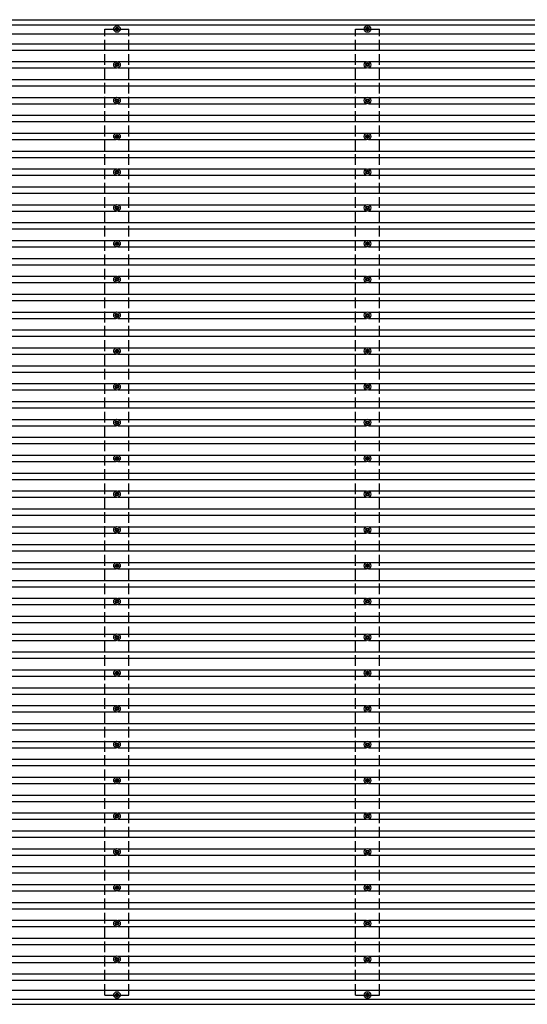
# Model space of a CAD drawing. Units: millimetres. Extents: x 0 to 37845, y 0 to 26730.
# Drawn here: x 18722 to 21559, y 9633 to 15137 of the extents above; entities that cross this region are included whole.
import ezdxf

# ---------------------------------------------------------------- set-up
doc = ezdxf.new("R2010")
doc.units = ezdxf.units.MM
doc.linetypes.add('YHIDDEN_1', pattern=[4, 3, -1])
doc.layers.add('YKK_13', color=4, linetype='Continuous', lineweight=30)
doc.layers.add('YKK_A1', color=4, linetype='Continuous', lineweight=30)

msp = doc.modelspace()

# ---------------------------------------------------------------- linework, layer by layer
at = {"layer": 'YKK_13'}
for p, q in [((19260.6, 15086.6), (19256.2, 15086.6)), ((19260.6, 15083.1), (19256.2, 15083.1)), ((19264.4, 15094.8), (19264.4, 15090.4)), ((19267.9, 15094.8), (19267.9, 15090.4)), ((19276.2, 15086.6), (19271.7, 15086.6)), ((19276.2, 15083.1), (19271.7, 15083.1)), ((20660.6, 15086.6), (20656.2, 15086.6)), ((20660.6, 15083.1), (20656.2, 15083.1)), ((20664.4, 15094.8), (20664.4, 15090.4)), ((20667.9, 15094.8), (20667.9, 15090.4)), ((20676.2, 15086.6), (20671.7, 15086.6)), ((20676.2, 15083.1), (20671.7, 15083.1)), ((19264.4, 15079.3), (19264.4, 15074.8)), ((19267.9, 15079.3), (19267.9, 15074.8)), ((20664.4, 15079.3), (20664.4, 15074.8)), ((20667.9, 15079.3), (20667.9, 15074.8)), ((19260.6, 14886.6), (19256.2, 14886.6)), ((19260.6, 14883.1), (19256.2, 14883.1)), ((19264.4, 14894.8), (19264.4, 14890.4)), ((19264.4, 14879.3), (19264.4, 14874.8)), ((19267.9, 14894.8), (19267.9, 14890.4)), ((19267.9, 14879.3), (19267.9, 14874.8)), ((19276.2, 14886.6), (19271.7, 14886.6)), ((19276.2, 14883.1), (19271.7, 14883.1)), ((20660.6, 14886.6), (20656.2, 14886.6)), ((20660.6, 14883.1), (20656.2, 14883.1)), ((20664.4, 14894.8), (20664.4, 14890.4)), ((20664.4, 14879.3), (20664.4, 14874.8)), ((20667.9, 14894.8), (20667.9, 14890.4)), ((20667.9, 14879.3), (20667.9, 14874.8)), ((20676.2, 14886.6), (20671.7, 14886.6)), ((20676.2, 14883.1), (20671.7, 14883.1)), ((19260.6, 14686.6), (19256.2, 14686.6)), ((19260.6, 14683.1), (19256.2, 14683.1)), ((19264.4, 14694.8), (19264.4, 14690.4)), ((19264.4, 14679.3), (19264.4, 14674.8)), ((19267.9, 14694.8), (19267.9, 14690.4)), ((19267.9, 14679.3), (19267.9, 14674.8)), ((19276.2, 14686.6), (19271.7, 14686.6)), ((19276.2, 14683.1), (19271.7, 14683.1)), ((20660.6, 14686.6), (20656.2, 14686.6)), ((20660.6, 14683.1), (20656.2, 14683.1)), ((20664.4, 14694.8), (20664.4, 14690.4)), ((20664.4, 14679.3), (20664.4, 14674.8)), ((20667.9, 14694.8), (20667.9, 14690.4)), ((20667.9, 14679.3), (20667.9, 14674.8)), ((20676.2, 14686.6), (20671.7, 14686.6)), ((20676.2, 14683.1), (20671.7, 14683.1)), ((19260.6, 14486.6), (19256.2, 14486.6)), ((19260.6, 14483.1), (19256.2, 14483.1)), ((19264.4, 14494.8), (19264.4, 14490.4)), ((19264.4, 14479.3), (19264.4, 14474.8)), ((19267.9, 14494.8), (19267.9, 14490.4)), ((19267.9, 14479.3), (19267.9, 14474.8)), ((19276.2, 14486.6), (19271.7, 14486.6)), ((19276.2, 14483.1), (19271.7, 14483.1)), ((20660.6, 14486.6), (20656.2, 14486.6)), ((20660.6, 14483.1), (20656.2, 14483.1)), ((20664.4, 14494.8), (20664.4, 14490.4)), ((20664.4, 14479.3), (20664.4, 14474.8)), ((20667.9, 14494.8), (20667.9, 14490.4)), ((20667.9, 14479.3), (20667.9, 14474.8)), ((20676.2, 14486.6), (20671.7, 14486.6)), ((20676.2, 14483.1), (20671.7, 14483.1)), ((19260.6, 14286.6), (19256.2, 14286.6)), ((19260.6, 14283.1), (19256.2, 14283.1)), ((19264.4, 14294.8), (19264.4, 14290.4)), ((19264.4, 14279.3), (19264.4, 14274.8)), ((19267.9, 14294.8), (19267.9, 14290.4)), ((19267.9, 14279.3), (19267.9, 14274.8)), ((19276.2, 14286.6), (19271.7, 14286.6)), ((19276.2, 14283.1), (19271.7, 14283.1)), ((20660.6, 14286.6), (20656.2, 14286.6)), ((20660.6, 14283.1), (20656.2, 14283.1)), ((20664.4, 14294.8), (20664.4, 14290.4)), ((20664.4, 14279.3), (20664.4, 14274.8)), ((20667.9, 14294.8), (20667.9, 14290.4)), ((20667.9, 14279.3), (20667.9, 14274.8)), ((20676.2, 14286.6), (20671.7, 14286.6)), ((20676.2, 14283.1), (20671.7, 14283.1)), ((19264.4, 14094.8), (19264.4, 14090.4)), ((19267.9, 14094.8), (19267.9, 14090.4)), ((20664.4, 14094.8), (20664.4, 14090.4)), ((20667.9, 14094.8), (20667.9, 14090.4)), ((19260.6, 14086.6), (19256.2, 14086.6)), ((19260.6, 14083.1), (19256.2, 14083.1)), ((19264.4, 14079.3), (19264.4, 14074.8)), ((19267.9, 14079.3), (19267.9, 14074.8)), ((19276.2, 14086.6), (19271.7, 14086.6)), ((19276.2, 14083.1), (19271.7, 14083.1)), ((20660.6, 14086.6), (20656.2, 14086.6)), ((20660.6, 14083.1), (20656.2, 14083.1)), ((20664.4, 14079.3), (20664.4, 14074.8)), ((20667.9, 14079.3), (20667.9, 14074.8)), ((20676.2, 14086.6), (20671.7, 14086.6)), ((20676.2, 14083.1), (20671.7, 14083.1)), ((19260.6, 13886.6), (19256.2, 13886.6)), ((19260.6, 13883.1), (19256.2, 13883.1)), ((19264.4, 13894.8), (19264.4, 13890.4)), ((19264.4, 13879.3), (19264.4, 13874.8)), ((19267.9, 13894.8), (19267.9, 13890.4)), ((19267.9, 13879.3), (19267.9, 13874.8)), ((19276.2, 13886.6), (19271.7, 13886.6)), ((19276.2, 13883.1), (19271.7, 13883.1)), ((20660.6, 13886.6), (20656.2, 13886.6)), ((20660.6, 13883.1), (20656.2, 13883.1)), ((20664.4, 13894.8), (20664.4, 13890.4)), ((20664.4, 13879.3), (20664.4, 13874.8)), ((20667.9, 13894.8), (20667.9, 13890.4)), ((20667.9, 13879.3), (20667.9, 13874.8)), ((20676.2, 13886.6), (20671.7, 13886.6)), ((20676.2, 13883.1), (20671.7, 13883.1)), ((19260.6, 13686.6), (19256.2, 13686.6)), ((19260.6, 13683.1), (19256.2, 13683.1)), ((19264.4, 13694.8), (19264.4, 13690.4)), ((19264.4, 13679.3), (19264.4, 13674.8)), ((19267.9, 13694.8), (19267.9, 13690.4)), ((19267.9, 13679.3), (19267.9, 13674.8)), ((19276.2, 13686.6), (19271.7, 13686.6)), ((19276.2, 13683.1), (19271.7, 13683.1)), ((20660.6, 13686.6), (20656.2, 13686.6)), ((20660.6, 13683.1), (20656.2, 13683.1)), ((20664.4, 13694.8), (20664.4, 13690.4)), ((20664.4, 13679.3), (20664.4, 13674.8)), ((20667.9, 13694.8), (20667.9, 13690.4)), ((20667.9, 13679.3), (20667.9, 13674.8)), ((20676.2, 13686.6), (20671.7, 13686.6)), ((20676.2, 13683.1), (20671.7, 13683.1)), ((19260.6, 13486.6), (19256.2, 13486.6)), ((19264.4, 13494.8), (19264.4, 13490.4)), ((19267.9, 13494.8), (19267.9, 13490.4)), ((19276.2, 13486.6), (19271.7, 13486.6)), ((20660.6, 13486.6), (20656.2, 13486.6)), ((20664.4, 13494.8), (20664.4, 13490.4)), ((20667.9, 13494.8), (20667.9, 13490.4)), ((20676.2, 13486.6), (20671.7, 13486.6)), ((19260.6, 13483.1), (19256.2, 13483.1)), ((19264.4, 13479.3), (19264.4, 13474.8)), ((19267.9, 13479.3), (19267.9, 13474.8)), ((19276.2, 13483.1), (19271.7, 13483.1)), ((20660.6, 13483.1), (20656.2, 13483.1)), ((20664.4, 13479.3), (20664.4, 13474.8)), ((20667.9, 13479.3), (20667.9, 13474.8)), ((20676.2, 13483.1), (20671.7, 13483.1)), ((19260.6, 13286.6), (19256.2, 13286.6)), ((19260.6, 13283.1), (19256.2, 13283.1)), ((19264.4, 13294.8), (19264.4, 13290.4)), ((19264.4, 13279.3), (19264.4, 13274.8)), ((19267.9, 13294.8), (19267.9, 13290.4)), ((19267.9, 13279.3), (19267.9, 13274.8)), ((19276.2, 13286.6), (19271.7, 13286.6)), ((19276.2, 13283.1), (19271.7, 13283.1)), ((20660.6, 13286.6), (20656.2, 13286.6)), ((20660.6, 13283.1), (20656.2, 13283.1)), ((20664.4, 13294.8), (20664.4, 13290.4)), ((20664.4, 13279.3), (20664.4, 13274.8)), ((20667.9, 13294.8), (20667.9, 13290.4)), ((20667.9, 13279.3), (20667.9, 13274.8)), ((20676.2, 13286.6), (20671.7, 13286.6)), ((20676.2, 13283.1), (20671.7, 13283.1)), ((19260.6, 13086.6), (19256.2, 13086.6)), ((19260.6, 13083.1), (19256.2, 13083.1)), ((19264.4, 13094.8), (19264.4, 13090.4)), ((19264.4, 13079.3), (19264.4, 13074.8)), ((19267.9, 13094.8), (19267.9, 13090.4)), ((19267.9, 13079.3), (19267.9, 13074.8)), ((19276.2, 13086.6), (19271.7, 13086.6)), ((19276.2, 13083.1), (19271.7, 13083.1)), ((20660.6, 13086.6), (20656.2, 13086.6)), ((20660.6, 13083.1), (20656.2, 13083.1)), ((20664.4, 13094.8), (20664.4, 13090.4)), ((20664.4, 13079.3), (20664.4, 13074.8)), ((20667.9, 13094.8), (20667.9, 13090.4)), ((20667.9, 13079.3), (20667.9, 13074.8)), ((20676.2, 13086.6), (20671.7, 13086.6)), ((20676.2, 13083.1), (20671.7, 13083.1)), ((19260.6, 12886.6), (19256.2, 12886.6)), ((19260.6, 12883.1), (19256.2, 12883.1)), ((19264.4, 12894.8), (19264.4, 12890.4)), ((19267.9, 12894.8), (19267.9, 12890.4)), ((19276.2, 12886.6), (19271.7, 12886.6)), ((19276.2, 12883.1), (19271.7, 12883.1)), ((20660.6, 12886.6), (20656.2, 12886.6)), ((20660.6, 12883.1), (20656.2, 12883.1)), ((20664.4, 12894.8), (20664.4, 12890.4)), ((20667.9, 12894.8), (20667.9, 12890.4)), ((20676.2, 12886.6), (20671.7, 12886.6)), ((20676.2, 12883.1), (20671.7, 12883.1)), ((19264.4, 12879.3), (19264.4, 12874.8)), ((19267.9, 12879.3), (19267.9, 12874.8)), ((20664.4, 12879.3), (20664.4, 12874.8)), ((20667.9, 12879.3), (20667.9, 12874.8)), ((19260.6, 12686.6), (19256.2, 12686.6)), ((19260.6, 12683.1), (19256.2, 12683.1)), ((19264.4, 12694.8), (19264.4, 12690.4)), ((19264.4, 12679.3), (19264.4, 12674.8)), ((19267.9, 12694.8), (19267.9, 12690.4)), ((19267.9, 12679.3), (19267.9, 12674.8)), ((19276.2, 12686.6), (19271.7, 12686.6)), ((19276.2, 12683.1), (19271.7, 12683.1)), ((20660.6, 12686.6), (20656.2, 12686.6)), ((20660.6, 12683.1), (20656.2, 12683.1)), ((20664.4, 12694.8), (20664.4, 12690.4)), ((20664.4, 12679.3), (20664.4, 12674.8)), ((20667.9, 12694.8), (20667.9, 12690.4)), ((20667.9, 12679.3), (20667.9, 12674.8)), ((20676.2, 12686.6), (20671.7, 12686.6)), ((20676.2, 12683.1), (20671.7, 12683.1)), ((19264.4, 12494.8), (19264.4, 12490.4)), ((19267.9, 12494.8), (19267.9, 12490.4)), ((20664.4, 12494.8), (20664.4, 12490.4)), ((20667.9, 12494.8), (20667.9, 12490.4)), ((19260.6, 12486.6), (19256.2, 12486.6)), ((19260.6, 12483.1), (19256.2, 12483.1)), ((19264.4, 12479.3), (19264.4, 12474.8)), ((19267.9, 12479.3), (19267.9, 12474.8)), ((19276.2, 12486.6), (19271.7, 12486.6)), ((19276.2, 12483.1), (19271.7, 12483.1)), ((20660.6, 12486.6), (20656.2, 12486.6)), ((20660.6, 12483.1), (20656.2, 12483.1)), ((20664.4, 12479.3), (20664.4, 12474.8)), ((20667.9, 12479.3), (20667.9, 12474.8)), ((20676.2, 12486.6), (20671.7, 12486.6)), ((20676.2, 12483.1), (20671.7, 12483.1)), ((19260.6, 12286.6), (19256.2, 12286.6)), ((19260.6, 12283.1), (19256.2, 12283.1)), ((19264.4, 12294.8), (19264.4, 12290.4)), ((19264.4, 12279.3), (19264.4, 12274.8)), ((19267.9, 12294.8), (19267.9, 12290.4)), ((19267.9, 12279.3), (19267.9, 12274.8)), ((19276.2, 12286.6), (19271.7, 12286.6)), ((19276.2, 12283.1), (19271.7, 12283.1)), ((20660.6, 12286.6), (20656.2, 12286.6)), ((20660.6, 12283.1), (20656.2, 12283.1)), ((20664.4, 12294.8), (20664.4, 12290.4)), ((20664.4, 12279.3), (20664.4, 12274.8)), ((20667.9, 12294.8), (20667.9, 12290.4)), ((20667.9, 12279.3), (20667.9, 12274.8)), ((20676.2, 12286.6), (20671.7, 12286.6)), ((20676.2, 12283.1), (20671.7, 12283.1)), ((19260.6, 12086.6), (19256.2, 12086.6)), ((19260.6, 12083.1), (19256.2, 12083.1)), ((19264.4, 12094.8), (19264.4, 12090.4)), ((19264.4, 12079.3), (19264.4, 12074.8)), ((19267.9, 12094.8), (19267.9, 12090.4)), ((19267.9, 12079.3), (19267.9, 12074.8)), ((19276.2, 12086.6), (19271.7, 12086.6)), ((19276.2, 12083.1), (19271.7, 12083.1)), ((20660.6, 12086.6), (20656.2, 12086.6)), ((20660.6, 12083.1), (20656.2, 12083.1)), ((20664.4, 12094.8), (20664.4, 12090.4)), ((20664.4, 12079.3), (20664.4, 12074.8)), ((20667.9, 12094.8), (20667.9, 12090.4)), ((20667.9, 12079.3), (20667.9, 12074.8)), ((20676.2, 12086.6), (20671.7, 12086.6)), ((20676.2, 12083.1), (20671.7, 12083.1)), ((19264.4, 11894.8), (19264.4, 11890.4)), ((19267.9, 11894.8), (19267.9, 11890.4)), ((20664.4, 11894.8), (20664.4, 11890.4)), ((20667.9, 11894.8), (20667.9, 11890.4)), ((19260.6, 11886.6), (19256.2, 11886.6)), ((19260.6, 11883.1), (19256.2, 11883.1)), ((19264.4, 11879.3), (19264.4, 11874.8)), ((19267.9, 11879.3), (19267.9, 11874.8)), ((19276.2, 11886.6), (19271.7, 11886.6)), ((19276.2, 11883.1), (19271.7, 11883.1)), ((20660.6, 11886.6), (20656.2, 11886.6)), ((20660.6, 11883.1), (20656.2, 11883.1)), ((20664.4, 11879.3), (20664.4, 11874.8)), ((20667.9, 11879.3), (20667.9, 11874.8)), ((20676.2, 11886.6), (20671.7, 11886.6)), ((20676.2, 11883.1), (20671.7, 11883.1)), ((19260.6, 11686.6), (19256.2, 11686.6)), ((19260.6, 11683.1), (19256.2, 11683.1)), ((19264.4, 11694.8), (19264.4, 11690.4)), ((19264.4, 11679.3), (19264.4, 11674.8)), ((19267.9, 11694.8), (19267.9, 11690.4)), ((19267.9, 11679.3), (19267.9, 11674.8)), ((19276.2, 11686.6), (19271.7, 11686.6)), ((19276.2, 11683.1), (19271.7, 11683.1)), ((20660.6, 11686.6), (20656.2, 11686.6)), ((20660.6, 11683.1), (20656.2, 11683.1)), ((20664.4, 11694.8), (20664.4, 11690.4)), ((20664.4, 11679.3), (20664.4, 11674.8)), ((20667.9, 11694.8), (20667.9, 11690.4)), ((20667.9, 11679.3), (20667.9, 11674.8)), ((20676.2, 11686.6), (20671.7, 11686.6)), ((20676.2, 11683.1), (20671.7, 11683.1)), ((19260.6, 11486.6), (19256.2, 11486.6)), ((19260.6, 11483.1), (19256.2, 11483.1)), ((19264.4, 11494.8), (19264.4, 11490.4)), ((19264.4, 11479.3), (19264.4, 11474.8)), ((19267.9, 11494.8), (19267.9, 11490.4)), ((19267.9, 11479.3), (19267.9, 11474.8)), ((19276.2, 11486.6), (19271.7, 11486.6)), ((19276.2, 11483.1), (19271.7, 11483.1)), ((20660.6, 11486.6), (20656.2, 11486.6)), ((20660.6, 11483.1), (20656.2, 11483.1)), ((20664.4, 11494.8), (20664.4, 11490.4)), ((20664.4, 11479.3), (20664.4, 11474.8)), ((20667.9, 11494.8), (20667.9, 11490.4)), ((20667.9, 11479.3), (20667.9, 11474.8)), ((20676.2, 11486.6), (20671.7, 11486.6)), ((20676.2, 11483.1), (20671.7, 11483.1)), ((19260.6, 11286.6), (19256.2, 11286.6)), ((19264.4, 11294.8), (19264.4, 11290.4)), ((19267.9, 11294.8), (19267.9, 11290.4)), ((19276.2, 11286.6), (19271.7, 11286.6)), ((20660.6, 11286.6), (20656.2, 11286.6)), ((20664.4, 11294.8), (20664.4, 11290.4)), ((20667.9, 11294.8), (20667.9, 11290.4)), ((20676.2, 11286.6), (20671.7, 11286.6)), ((19260.6, 11283.1), (19256.2, 11283.1)), ((19264.4, 11279.3), (19264.4, 11274.8)), ((19267.9, 11279.3), (19267.9, 11274.8)), ((19276.2, 11283.1), (19271.7, 11283.1)), ((20660.6, 11283.1), (20656.2, 11283.1)), ((20664.4, 11279.3), (20664.4, 11274.8)), ((20667.9, 11279.3), (20667.9, 11274.8)), ((20676.2, 11283.1), (20671.7, 11283.1)), ((19260.6, 11086.6), (19256.2, 11086.6)), ((19260.6, 11083.1), (19256.2, 11083.1)), ((19264.4, 11094.8), (19264.4, 11090.4)), ((19264.4, 11079.3), (19264.4, 11074.8)), ((19267.9, 11094.8), (19267.9, 11090.4)), ((19267.9, 11079.3), (19267.9, 11074.8)), ((19276.2, 11086.6), (19271.7, 11086.6)), ((19276.2, 11083.1), (19271.7, 11083.1)), ((20660.6, 11086.6), (20656.2, 11086.6)), ((20660.6, 11083.1), (20656.2, 11083.1)), ((20664.4, 11094.8), (20664.4, 11090.4)), ((20664.4, 11079.3), (20664.4, 11074.8)), ((20667.9, 11094.8), (20667.9, 11090.4)), ((20667.9, 11079.3), (20667.9, 11074.8)), ((20676.2, 11086.6), (20671.7, 11086.6)), ((20676.2, 11083.1), (20671.7, 11083.1)), ((19260.6, 10886.6), (19256.2, 10886.6)), ((19260.6, 10883.1), (19256.2, 10883.1)), ((19264.4, 10894.8), (19264.4, 10890.4)), ((19264.4, 10879.3), (19264.4, 10874.8)), ((19267.9, 10894.8), (19267.9, 10890.4)), ((19267.9, 10879.3), (19267.9, 10874.8)), ((19276.2, 10886.6), (19271.7, 10886.6)), ((19276.2, 10883.1), (19271.7, 10883.1)), ((20660.6, 10886.6), (20656.2, 10886.6)), ((20660.6, 10883.1), (20656.2, 10883.1)), ((20664.4, 10894.8), (20664.4, 10890.4)), ((20664.4, 10879.3), (20664.4, 10874.8)), ((20667.9, 10894.8), (20667.9, 10890.4)), ((20667.9, 10879.3), (20667.9, 10874.8)), ((20676.2, 10886.6), (20671.7, 10886.6)), ((20676.2, 10883.1), (20671.7, 10883.1)), ((19260.6, 10686.6), (19256.2, 10686.6)), ((19260.6, 10683.1), (19256.2, 10683.1)), ((19264.4, 10694.8), (19264.4, 10690.4)), ((19264.4, 10679.3), (19264.4, 10674.8)), ((19267.9, 10694.8), (19267.9, 10690.4)), ((19267.9, 10679.3), (19267.9, 10674.8)), ((19276.2, 10686.6), (19271.7, 10686.6)), ((19276.2, 10683.1), (19271.7, 10683.1)), ((20660.6, 10686.6), (20656.2, 10686.6)), ((20660.6, 10683.1), (20656.2, 10683.1)), ((20664.4, 10694.8), (20664.4, 10690.4)), ((20664.4, 10679.3), (20664.4, 10674.8)), ((20667.9, 10694.8), (20667.9, 10690.4)), ((20667.9, 10679.3), (20667.9, 10674.8)), ((20676.2, 10686.6), (20671.7, 10686.6)), ((20676.2, 10683.1), (20671.7, 10683.1)), ((19260.6, 10486.6), (19256.2, 10486.6)), ((19260.6, 10483.1), (19256.2, 10483.1)), ((19264.4, 10494.8), (19264.4, 10490.4)), ((19264.4, 10479.3), (19264.4, 10474.8)), ((19267.9, 10494.8), (19267.9, 10490.4)), ((19267.9, 10479.3), (19267.9, 10474.8)), ((19276.2, 10486.6), (19271.7, 10486.6)), ((19276.2, 10483.1), (19271.7, 10483.1)), ((20660.6, 10486.6), (20656.2, 10486.6)), ((20660.6, 10483.1), (20656.2, 10483.1)), ((20664.4, 10494.8), (20664.4, 10490.4)), ((20664.4, 10479.3), (20664.4, 10474.8)), ((20667.9, 10494.8), (20667.9, 10490.4)), ((20667.9, 10479.3), (20667.9, 10474.8)), ((20676.2, 10486.6), (20671.7, 10486.6)), ((20676.2, 10483.1), (20671.7, 10483.1)), ((19264.4, 10294.8), (19264.4, 10290.4)), ((19267.9, 10294.8), (19267.9, 10290.4)), ((20664.4, 10294.8), (20664.4, 10290.4)), ((20667.9, 10294.8), (20667.9, 10290.4)), ((19260.6, 10286.6), (19256.2, 10286.6)), ((19260.6, 10283.1), (19256.2, 10283.1)), ((19264.4, 10279.3), (19264.4, 10274.8)), ((19267.9, 10279.3), (19267.9, 10274.8)), ((19276.2, 10286.6), (19271.7, 10286.6)), ((19276.2, 10283.1), (19271.7, 10283.1)), ((20660.6, 10286.6), (20656.2, 10286.6)), ((20660.6, 10283.1), (20656.2, 10283.1)), ((20664.4, 10279.3), (20664.4, 10274.8)), ((20667.9, 10279.3), (20667.9, 10274.8)), ((20676.2, 10286.6), (20671.7, 10286.6)), ((20676.2, 10283.1), (20671.7, 10283.1)), ((19260.6, 10086.6), (19256.2, 10086.6)), ((19260.6, 10083.1), (19256.2, 10083.1)), ((19264.4, 10094.8), (19264.4, 10090.4)), ((19264.4, 10079.3), (19264.4, 10074.8)), ((19267.9, 10094.8), (19267.9, 10090.4)), ((19267.9, 10079.3), (19267.9, 10074.8)), ((19276.2, 10086.6), (19271.7, 10086.6)), ((19276.2, 10083.1), (19271.7, 10083.1)), ((20660.6, 10086.6), (20656.2, 10086.6)), ((20660.6, 10083.1), (20656.2, 10083.1)), ((20664.4, 10094.8), (20664.4, 10090.4)), ((20664.4, 10079.3), (20664.4, 10074.8)), ((20667.9, 10094.8), (20667.9, 10090.4)), ((20667.9, 10079.3), (20667.9, 10074.8)), ((20676.2, 10086.6), (20671.7, 10086.6)), ((20676.2, 10083.1), (20671.7, 10083.1)), ((19260.6, 9886.6), (19256.2, 9886.6)), ((19260.6, 9883.1), (19256.2, 9883.1)), ((19264.4, 9894.8), (19264.4, 9890.4)), ((19264.4, 9879.3), (19264.4, 9874.8)), ((19267.9, 9894.8), (19267.9, 9890.4)), ((19267.9, 9879.3), (19267.9, 9874.8)), ((19276.2, 9886.6), (19271.7, 9886.6)), ((19276.2, 9883.1), (19271.7, 9883.1)), ((20660.6, 9886.6), (20656.2, 9886.6)), ((20660.6, 9883.1), (20656.2, 9883.1)), ((20664.4, 9894.8), (20664.4, 9890.4)), ((20664.4, 9879.3), (20664.4, 9874.8)), ((20667.9, 9894.8), (20667.9, 9890.4)), ((20667.9, 9879.3), (20667.9, 9874.8)), ((20676.2, 9886.6), (20671.7, 9886.6)), ((20676.2, 9883.1), (20671.7, 9883.1)), ((19264.4, 9694.8), (19264.4, 9690.4)), ((19267.9, 9694.8), (19267.9, 9690.4)), ((20664.4, 9694.8), (20664.4, 9690.4)), ((20667.9, 9694.8), (20667.9, 9690.4)), ((19260.6, 9686.6), (19256.2, 9686.6)), ((19260.6, 9683.1), (19256.2, 9683.1)), ((19264.4, 9679.3), (19264.4, 9674.8)), ((19267.9, 9679.3), (19267.9, 9674.8)), ((19276.2, 9686.6), (19271.7, 9686.6)), ((19276.2, 9683.1), (19271.7, 9683.1)), ((20660.6, 9686.6), (20656.2, 9686.6)), ((20660.6, 9683.1), (20656.2, 9683.1)), ((20664.4, 9679.3), (20664.4, 9674.8)), ((20667.9, 9679.3), (20667.9, 9674.8)), ((20676.2, 9686.6), (20671.7, 9686.6)), ((20676.2, 9683.1), (20671.7, 9683.1))]:
    msp.add_line(p, q, dxfattribs=at)
for centre, radius in [((19266.2, 15084.8), 18.3), ((19266.2, 15084.8), 10.2), ((19266.2, 15084.8), 5.85), ((19266.2, 15084.8), 5.25), ((20666.2, 15084.8), 18.3), ((20666.2, 15084.8), 10.2), ((20666.2, 15084.8), 5.85), ((20666.2, 15084.8), 5.25), ((19266.2, 14884.8), 18.3), ((19266.2, 14884.8), 10.2), ((19266.2, 14884.8), 5.85), ((19266.2, 14884.8), 5.25), ((20666.2, 14884.8), 18.3), ((20666.2, 14884.8), 10.2), ((20666.2, 14884.8), 5.85), ((20666.2, 14884.8), 5.25), ((19266.2, 14684.8), 18.3), ((20666.2, 14684.8), 18.3), ((19266.2, 14684.8), 10.2), ((19266.2, 14684.8), 5.85), ((19266.2, 14684.8), 5.25), ((20666.2, 14684.8), 10.2), ((20666.2, 14684.8), 5.85), ((20666.2, 14684.8), 5.25), ((19266.2, 14484.8), 18.3), ((19266.2, 14484.8), 10.2), ((19266.2, 14484.8), 5.85), ((19266.2, 14484.8), 5.25), ((20666.2, 14484.8), 18.3), ((20666.2, 14484.8), 10.2), ((20666.2, 14484.8), 5.85), ((20666.2, 14484.8), 5.25), ((19266.2, 14284.8), 18.3), ((19266.2, 14284.8), 10.2), ((19266.2, 14284.8), 5.85), ((19266.2, 14284.8), 5.25), ((20666.2, 14284.8), 18.3), ((20666.2, 14284.8), 10.2), ((20666.2, 14284.8), 5.85), ((20666.2, 14284.8), 5.25), ((19266.2, 14084.8), 18.3), ((19266.2, 14084.8), 10.2), ((19266.2, 14084.8), 5.85), ((20666.2, 14084.8), 18.3), ((20666.2, 14084.8), 10.2), ((20666.2, 14084.8), 5.85), ((19266.2, 14084.8), 5.25), ((20666.2, 14084.8), 5.25), ((19266.2, 13884.8), 18.3), ((19266.2, 13884.8), 10.2), ((19266.2, 13884.8), 5.85), ((19266.2, 13884.8), 5.25), ((20666.2, 13884.8), 18.3), ((20666.2, 13884.8), 10.2), ((20666.2, 13884.8), 5.85), ((20666.2, 13884.8), 5.25), ((19266.2, 13684.8), 18.3), ((19266.2, 13684.8), 10.2), ((19266.2, 13684.8), 5.85), ((19266.2, 13684.8), 5.25), ((20666.2, 13684.8), 18.3), ((20666.2, 13684.8), 10.2), ((20666.2, 13684.8), 5.85), ((20666.2, 13684.8), 5.25), ((19266.2, 13484.8), 18.3), ((19266.2, 13484.8), 10.2), ((19266.2, 13484.8), 5.85), ((19266.2, 13484.8), 5.25), ((20666.2, 13484.8), 18.3), ((20666.2, 13484.8), 10.2), ((20666.2, 13484.8), 5.85), ((20666.2, 13484.8), 5.25), ((19266.2, 13284.8), 18.3), ((19266.2, 13284.8), 10.2), ((19266.2, 13284.8), 5.85), ((19266.2, 13284.8), 5.25), ((20666.2, 13284.8), 18.3), ((20666.2, 13284.8), 10.2), ((20666.2, 13284.8), 5.85), ((20666.2, 13284.8), 5.25), ((19266.2, 13084.8), 18.3), ((20666.2, 13084.8), 18.3), ((19266.2, 13084.8), 10.2), ((19266.2, 13084.8), 5.85), ((19266.2, 13084.8), 5.25), ((20666.2, 13084.8), 10.2), ((20666.2, 13084.8), 5.85), ((20666.2, 13084.8), 5.25), ((19266.2, 12884.8), 18.3), ((19266.2, 12884.8), 10.2), ((19266.2, 12884.8), 5.85), ((19266.2, 12884.8), 5.25), ((20666.2, 12884.8), 18.3), ((20666.2, 12884.8), 10.2), ((20666.2, 12884.8), 5.85), ((20666.2, 12884.8), 5.25), ((19266.2, 12684.8), 18.3), ((19266.2, 12684.8), 10.2), ((19266.2, 12684.8), 5.85), ((19266.2, 12684.8), 5.25), ((20666.2, 12684.8), 18.3), ((20666.2, 12684.8), 10.2), ((20666.2, 12684.8), 5.85), ((20666.2, 12684.8), 5.25), ((19266.2, 12484.8), 18.3), ((19266.2, 12484.8), 10.2), ((20666.2, 12484.8), 18.3), ((20666.2, 12484.8), 10.2), ((19266.2, 12484.8), 5.85), ((19266.2, 12484.8), 5.25), ((20666.2, 12484.8), 5.85), ((20666.2, 12484.8), 5.25), ((19266.2, 12284.8), 18.3), ((19266.2, 12284.8), 10.2), ((19266.2, 12284.8), 5.85), ((19266.2, 12284.8), 5.25), ((20666.2, 12284.8), 18.3), ((20666.2, 12284.8), 10.2), ((20666.2, 12284.8), 5.85), ((20666.2, 12284.8), 5.25), ((19266.2, 12084.8), 18.3), ((19266.2, 12084.8), 10.2), ((19266.2, 12084.8), 5.85), ((19266.2, 12084.8), 5.25), ((20666.2, 12084.8), 18.3), ((20666.2, 12084.8), 10.2), ((20666.2, 12084.8), 5.85), ((20666.2, 12084.8), 5.25), ((19266.2, 11884.8), 18.3), ((19266.2, 11884.8), 10.2), ((19266.2, 11884.8), 5.85), ((19266.2, 11884.8), 5.25), ((20666.2, 11884.8), 18.3), ((20666.2, 11884.8), 10.2), ((20666.2, 11884.8), 5.85), ((20666.2, 11884.8), 5.25), ((19266.2, 11684.8), 18.3), ((19266.2, 11684.8), 10.2), ((19266.2, 11684.8), 5.85), ((19266.2, 11684.8), 5.25), ((20666.2, 11684.8), 18.3), ((20666.2, 11684.8), 10.2), ((20666.2, 11684.8), 5.85), ((20666.2, 11684.8), 5.25), ((19266.2, 11484.8), 18.3), ((19266.2, 11484.8), 10.2), ((19266.2, 11484.8), 5.85), ((19266.2, 11484.8), 5.25), ((20666.2, 11484.8), 18.3), ((20666.2, 11484.8), 10.2), ((20666.2, 11484.8), 5.85), ((20666.2, 11484.8), 5.25), ((19266.2, 11284.8), 18.3), ((19266.2, 11284.8), 10.2), ((19266.2, 11284.8), 5.85), ((19266.2, 11284.8), 5.25), ((20666.2, 11284.8), 18.3), ((20666.2, 11284.8), 10.2), ((20666.2, 11284.8), 5.85), ((20666.2, 11284.8), 5.25), ((19266.2, 11084.8), 18.3), ((19266.2, 11084.8), 10.2), ((19266.2, 11084.8), 5.85), ((19266.2, 11084.8), 5.25), ((20666.2, 11084.8), 18.3), ((20666.2, 11084.8), 10.2), ((20666.2, 11084.8), 5.85), ((20666.2, 11084.8), 5.25), ((19266.2, 10884.8), 18.3), ((20666.2, 10884.8), 18.3), ((19266.2, 10884.8), 10.2), ((19266.2, 10884.8), 5.85), ((19266.2, 10884.8), 5.25), ((20666.2, 10884.8), 10.2), ((20666.2, 10884.8), 5.85), ((20666.2, 10884.8), 5.25), ((19266.2, 10684.8), 18.3), ((19266.2, 10684.8), 10.2), ((19266.2, 10684.8), 5.85), ((19266.2, 10684.8), 5.25), ((20666.2, 10684.8), 18.3), ((20666.2, 10684.8), 10.2), ((20666.2, 10684.8), 5.85), ((20666.2, 10684.8), 5.25), ((19266.2, 10484.8), 18.3), ((19266.2, 10484.8), 10.2), ((19266.2, 10484.8), 5.85), ((19266.2, 10484.8), 5.25), ((20666.2, 10484.8), 18.3), ((20666.2, 10484.8), 10.2), ((20666.2, 10484.8), 5.85), ((20666.2, 10484.8), 5.25), ((19266.2, 10284.8), 18.3), ((19266.2, 10284.8), 10.2), ((20666.2, 10284.8), 18.3), ((20666.2, 10284.8), 10.2), ((19266.2, 10284.8), 5.85), ((19266.2, 10284.8), 5.25), ((20666.2, 10284.8), 5.85), ((20666.2, 10284.8), 5.25), ((19266.2, 10084.8), 18.3), ((19266.2, 10084.8), 10.2), ((19266.2, 10084.8), 5.85), ((19266.2, 10084.8), 5.25), ((20666.2, 10084.8), 18.3), ((20666.2, 10084.8), 10.2), ((20666.2, 10084.8), 5.85), ((20666.2, 10084.8), 5.25), ((19266.2, 9884.8), 18.3), ((19266.2, 9884.8), 10.2), ((19266.2, 9884.8), 5.85), ((19266.2, 9884.8), 5.25), ((20666.2, 9884.8), 18.3), ((20666.2, 9884.8), 10.2), ((20666.2, 9884.8), 5.85), ((20666.2, 9884.8), 5.25), ((19266.2, 9684.8), 18.3), ((19266.2, 9684.8), 10.2), ((19266.2, 9684.8), 5.85), ((19266.2, 9684.8), 5.25), ((20666.2, 9684.8), 18.3), ((20666.2, 9684.8), 10.2), ((20666.2, 9684.8), 5.85), ((20666.2, 9684.8), 5.25)]:
    msp.add_circle(centre, radius, dxfattribs=at)
at = {"layer": 'YKK_A1'}
for p, q in [((13180.1, 15136.8), (23952.5, 15136.8)), ((13180.1, 15107.8), (23952.5, 15107.8)), ((13205.4, 15058.3), (23925, 15058.3)), ((13205.4, 15002.3), (23925, 15002.3)), ((13205.4, 14967.3), (23925, 14967.3)), ((17871.3, 14902.3), (19261, 14902.3)), ((17871.3, 14867.3), (19261, 14867.3)), ((19271.3, 14902.3), (20661, 14902.3)), ((19271.3, 14867.3), (20661, 14867.3)), ((20671.3, 14902.3), (22061, 14902.3)), ((20671.3, 14867.3), (22061, 14867.3)), ((13205.4, 14802.3), (23925, 14802.3)), ((13205.4, 14767.3), (23925, 14767.3)), ((17871.3, 14702.3), (19261, 14702.3)), ((19271.3, 14702.3), (20661, 14702.3)), ((20671.3, 14702.3), (22061, 14702.3)), ((17871.3, 14667.3), (19261, 14667.3)), ((19271.3, 14667.3), (20661, 14667.3)), ((20671.3, 14667.3), (22061, 14667.3)), ((13205.4, 14602.3), (23925, 14602.3)), ((13205.4, 14567.3), (23925, 14567.3)), ((17871.3, 14502.3), (19261, 14502.3)), ((19271.3, 14502.3), (20661, 14502.3)), ((20671.3, 14502.3), (22061, 14502.3)), ((17871.3, 14467.3), (19261, 14467.3)), ((19271.3, 14467.3), (20661, 14467.3)), ((20671.3, 14467.3), (22061, 14467.3)), ((13205.4, 14402.3), (23925, 14402.3)), ((13205.4, 14367.3), (23925, 14367.3)), ((17871.3, 14302.3), (19261, 14302.3)), ((17871.3, 14267.3), (19261, 14267.3)), ((19271.3, 14302.3), (20661, 14302.3)), ((19271.3, 14267.3), (20661, 14267.3)), ((20671.3, 14302.3), (22061, 14302.3)), ((20671.3, 14267.3), (22061, 14267.3)), ((13205.4, 14202.3), (23925, 14202.3)), ((13205.4, 14167.3), (23925, 14167.3)), ((17871.3, 14102.3), (19261, 14102.3)), ((19271.3, 14102.3), (20661, 14102.3)), ((20671.3, 14102.3), (22061, 14102.3)), ((17871.3, 14067.3), (19261, 14067.3)), ((19271.3, 14067.3), (20661, 14067.3)), ((20671.3, 14067.3), (22061, 14067.3)), ((13205.4, 14002.3), (23925, 14002.3)), ((13205.4, 13967.3), (23925, 13967.3)), ((17871.3, 13902.3), (19261, 13902.3)), ((19271.3, 13902.3), (20661, 13902.3)), ((20671.3, 13902.3), (22061, 13902.3)), ((17871.3, 13867.3), (19261, 13867.3)), ((19271.3, 13867.3), (20661, 13867.3)), ((20671.3, 13867.3), (22061, 13867.3)), ((13205.4, 13802.3), (23925, 13802.3)), ((13205.4, 13767.3), (23925, 13767.3)), ((17871.3, 13702.3), (19261, 13702.3)), ((17871.3, 13667.3), (19261, 13667.3)), ((19271.3, 13702.3), (20661, 13702.3)), ((19271.3, 13667.3), (20661, 13667.3)), ((20671.3, 13702.3), (22061, 13702.3)), ((20671.3, 13667.3), (22061, 13667.3)), ((13205.4, 13602.3), (23925, 13602.3)), ((13205.4, 13567.3), (23925, 13567.3)), ((17871.3, 13502.3), (19261, 13502.3)), ((19271.3, 13502.3), (20661, 13502.3)), ((20671.3, 13502.3), (22061, 13502.3)), ((17871.3, 13467.3), (19261, 13467.3)), ((19271.3, 13467.3), (20661, 13467.3)), ((20671.3, 13467.3), (22061, 13467.3)), ((13205.4, 13402.3), (23925, 13402.3)), ((13205.4, 13367.3), (23925, 13367.3)), ((17871.3, 13302.3), (19261, 13302.3)), ((17871.3, 13267.3), (19261, 13267.3)), ((19271.3, 13302.3), (20661, 13302.3)), ((19271.3, 13267.3), (20661, 13267.3)), ((20671.3, 13302.3), (22061, 13302.3)), ((20671.3, 13267.3), (22061, 13267.3)), ((13205.4, 13202.3), (23925, 13202.3)), ((13205.4, 13167.3), (23925, 13167.3)), ((17871.3, 13102.3), (19261, 13102.3)), ((19271.3, 13102.3), (20661, 13102.3)), ((20671.3, 13102.3), (22061, 13102.3)), ((17871.3, 13067.3), (19261, 13067.3)), ((19271.3, 13067.3), (20661, 13067.3)), ((20671.3, 13067.3), (22061, 13067.3)), ((13205.4, 13002.3), (23925, 13002.3)), ((13205.4, 12967.3), (23925, 12967.3)), ((17871.3, 12902.3), (19261, 12902.3)), ((19271.3, 12902.3), (20661, 12902.3)), ((20671.3, 12902.3), (22061, 12902.3)), ((17871.3, 12867.3), (19261, 12867.3)), ((19271.3, 12867.3), (20661, 12867.3)), ((20671.3, 12867.3), (22061, 12867.3)), ((13205.4, 12802.3), (23925, 12802.3)), ((13205.4, 12767.3), (23925, 12767.3)), ((17871.3, 12702.3), (19261, 12702.3)), ((17871.3, 12667.3), (19261, 12667.3)), ((19271.3, 12702.3), (20661, 12702.3)), ((19271.3, 12667.3), (20661, 12667.3)), ((20671.3, 12702.3), (22061, 12702.3)), ((20671.3, 12667.3), (22061, 12667.3)), ((13205.4, 12602.3), (23925, 12602.3)), ((13205.4, 12567.3), (23925, 12567.3)), ((17871.3, 12502.3), (19261, 12502.3)), ((19271.3, 12502.3), (20661, 12502.3)), ((20671.3, 12502.3), (22061, 12502.3)), ((17871.3, 12467.3), (19261, 12467.3)), ((19271.3, 12467.3), (20661, 12467.3)), ((20671.3, 12467.3), (22061, 12467.3)), ((13205.4, 12402.3), (23925, 12402.3)), ((13205.4, 12367.3), (23925, 12367.3)), ((17871.3, 12302.3), (19261, 12302.3)), ((19271.3, 12302.3), (20661, 12302.3)), ((20671.3, 12302.3), (22061, 12302.3)), ((17871.3, 12267.3), (19261, 12267.3)), ((19271.3, 12267.3), (20661, 12267.3)), ((20671.3, 12267.3), (22061, 12267.3)), ((13205.4, 12202.3), (23925, 12202.3)), ((13205.4, 12167.3), (23925, 12167.3)), ((17871.3, 12102.3), (19261, 12102.3)), ((17871.3, 12067.3), (19261, 12067.3)), ((19271.3, 12102.3), (20661, 12102.3)), ((19271.3, 12067.3), (20661, 12067.3)), ((20671.3, 12102.3), (22061, 12102.3)), ((20671.3, 12067.3), (22061, 12067.3)), ((13205.4, 12002.3), (23925, 12002.3)), ((13205.4, 11967.3), (23925, 11967.3)), ((17871.3, 11902.3), (19261, 11902.3)), ((19271.3, 11902.3), (20661, 11902.3)), ((20671.3, 11902.3), (22061, 11902.3)), ((17871.3, 11867.3), (19261, 11867.3)), ((19271.3, 11867.3), (20661, 11867.3)), ((20671.3, 11867.3), (22061, 11867.3)), ((13205.4, 11802.3), (23925, 11802.3)), ((13205.4, 11767.3), (23925, 11767.3)), ((17871.3, 11702.3), (19261, 11702.3)), ((19271.3, 11702.3), (20661, 11702.3)), ((20671.3, 11702.3), (22061, 11702.3)), ((17871.3, 11667.3), (19261, 11667.3)), ((19271.3, 11667.3), (20661, 11667.3)), ((20671.3, 11667.3), (22061, 11667.3)), ((13205.4, 11602.3), (23925, 11602.3)), ((13205.4, 11567.3), (23925, 11567.3)), ((17871.3, 11502.3), (19261, 11502.3)), ((17871.3, 11467.3), (19261, 11467.3)), ((19271.3, 11502.3), (20661, 11502.3)), ((19271.3, 11467.3), (20661, 11467.3)), ((20671.3, 11502.3), (22061, 11502.3)), ((20671.3, 11467.3), (22061, 11467.3)), ((13205.4, 11402.3), (23925, 11402.3)), ((13205.4, 11367.3), (23925, 11367.3)), ((17871.3, 11302.3), (19261, 11302.3)), ((19271.3, 11302.3), (20661, 11302.3)), ((20671.3, 11302.3), (22061, 11302.3)), ((17871.3, 11267.3), (19261, 11267.3)), ((19271.3, 11267.3), (20661, 11267.3)), ((20671.3, 11267.3), (22061, 11267.3)), ((13205.4, 11202.3), (23925, 11202.3)), ((13205.4, 11167.3), (23925, 11167.3)), ((17871.3, 11102.3), (19261, 11102.3)), ((17871.3, 11067.3), (19261, 11067.3)), ((19271.3, 11102.3), (20661, 11102.3)), ((19271.3, 11067.3), (20661, 11067.3)), ((20671.3, 11102.3), (22061, 11102.3)), ((20671.3, 11067.3), (22061, 11067.3)), ((13205.4, 11002.3), (23925, 11002.3)), ((13205.4, 10967.3), (23925, 10967.3)), ((17871.3, 10902.3), (19261, 10902.3)), ((19271.3, 10902.3), (20661, 10902.3)), ((20671.3, 10902.3), (22061, 10902.3)), ((17871.3, 10867.3), (19261, 10867.3)), ((19271.3, 10867.3), (20661, 10867.3)), ((20671.3, 10867.3), (22061, 10867.3)), ((13205.4, 10802.3), (23925, 10802.3)), ((13205.4, 10767.3), (23925, 10767.3)), ((17871.3, 10702.3), (19261, 10702.3)), ((19271.3, 10702.3), (20661, 10702.3)), ((20671.3, 10702.3), (22061, 10702.3)), ((17871.3, 10667.3), (19261, 10667.3)), ((19271.3, 10667.3), (20661, 10667.3)), ((20671.3, 10667.3), (22061, 10667.3)), ((13205.4, 10602.3), (23925, 10602.3)), ((13205.4, 10567.3), (23925, 10567.3)), ((17871.3, 10502.3), (19261, 10502.3)), ((17871.3, 10467.3), (19261, 10467.3)), ((19271.3, 10502.3), (20661, 10502.3)), ((19271.3, 10467.3), (20661, 10467.3)), ((20671.3, 10502.3), (22061, 10502.3)), ((20671.3, 10467.3), (22061, 10467.3)), ((13205.4, 10402.3), (23925, 10402.3)), ((13205.4, 10367.3), (23925, 10367.3)), ((17871.3, 10302.3), (19261, 10302.3)), ((19271.3, 10302.3), (20661, 10302.3)), ((20671.3, 10302.3), (22061, 10302.3)), ((17871.3, 10267.3), (19261, 10267.3)), ((19271.3, 10267.3), (20661, 10267.3)), ((20671.3, 10267.3), (22061, 10267.3)), ((13205.4, 10202.3), (23925, 10202.3)), ((13205.4, 10167.3), (23925, 10167.3)), ((17871.3, 10102.3), (19261, 10102.3)), ((19271.3, 10102.3), (20661, 10102.3)), ((20671.3, 10102.3), (22061, 10102.3)), ((17871.3, 10067.3), (19261, 10067.3)), ((19271.3, 10067.3), (20661, 10067.3)), ((20671.3, 10067.3), (22061, 10067.3)), ((13205.4, 10002.3), (23925, 10002.3)), ((13205.4, 9967.3), (23925, 9967.3)), ((17871.3, 9902.3), (19261, 9902.3)), ((17871.3, 9867.3), (19261, 9867.3)), ((19271.3, 9902.3), (20661, 9902.3)), ((19271.3, 9867.3), (20661, 9867.3)), ((20671.3, 9902.3), (22061, 9902.3)), ((20671.3, 9867.3), (22061, 9867.3)), ((13205.4, 9802.3), (23925, 9802.3)), ((13205.4, 9767.3), (23925, 9767.3)), ((13205.4, 9711.7), (23925, 9711.7)), ((13180.1, 9661.8), (23952.5, 9661.8)), ((13182.2, 9632.8), (23952.5, 9632.8))]:
    msp.add_line(p, q, dxfattribs=at)
at = {"layer": 'YKK_A1', "linetype": 'YHIDDEN_1', "ltscale": 20}
for p, q in [((19199.2, 9684.8), (19199.2, 15084.8)), ((19199.2, 15084.8), (19333.2, 15084.8)), ((19333.2, 9684.8), (19333.2, 15084.8)), ((20599.2, 9684.8), (20599.2, 15084.8)), ((20599.2, 15084.8), (20733.2, 15084.8)), ((20733.2, 9684.8), (20733.2, 15084.8)), ((19199.2, 9684.8), (19256, 9684.8)), ((19276.3, 9684.8), (19333.2, 9684.8)), ((20599.2, 9684.8), (20656, 9684.8)), ((20676.3, 9684.8), (20733.2, 9684.8))]:
    msp.add_line(p, q, dxfattribs=at)

doc.saveas('drawing.dxf')
